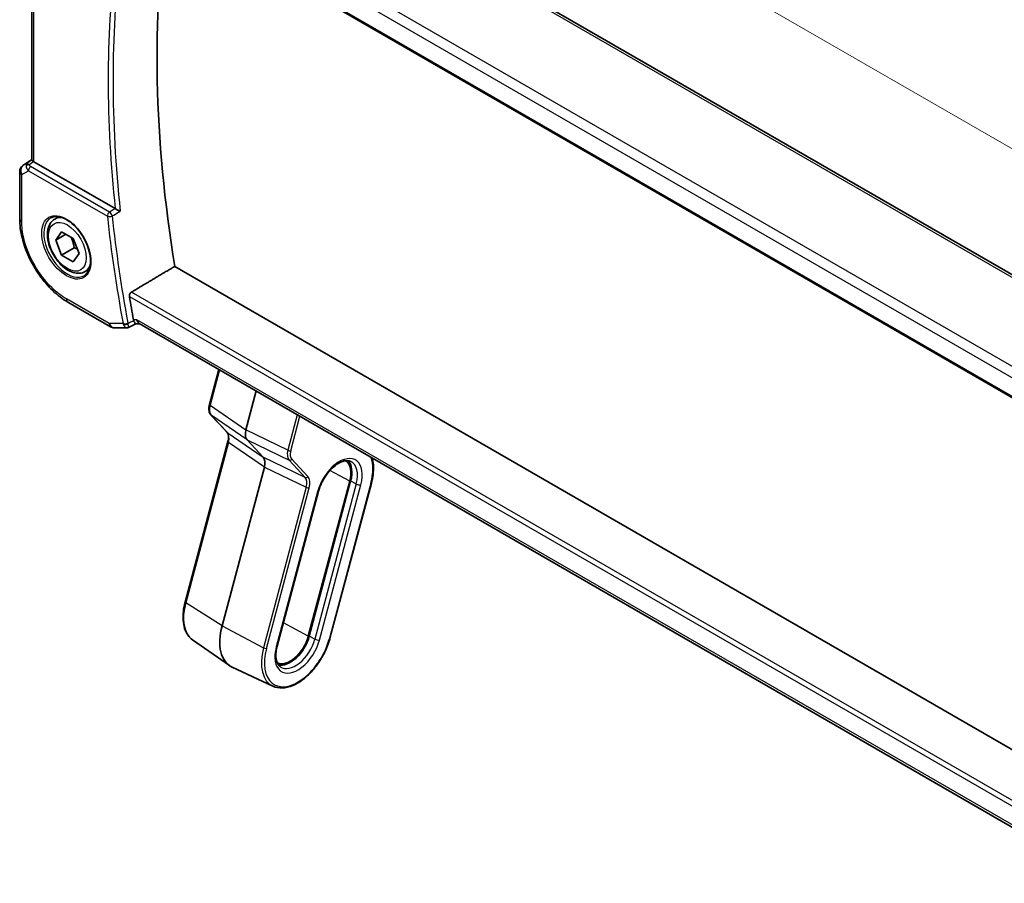
# Model space of a CAD drawing. Units: millimetres. Extents: x 58 to 7136, y 32 to 1437.
# Drawn here: x 383 to 521, y 574 to 695 of the extents above; entities that cross this region are included whole.
import ezdxf

# ---------------------------------------------------------------- set-up
doc = ezdxf.new("R2010")
doc.units = ezdxf.units.MM
doc.header["$LTSCALE"] = 4
doc.layers.get('Defpoints').update_dxf_attribs({"lineweight": 25})
for name, color, linetype, lineweight in [('Dimension (ISO)', 7, 'Continuous', 18), ('Visible (ISO)', 7, 'Continuous', 35), ('Visible Narrow (ISO)', 7, 'Continuous', 25)]:
    doc.layers.add(name, color=color, linetype=linetype, lineweight=lineweight)
doc.styles.add('Note Text (TK)', font='MS PGothic.ttf')
doc.dimstyles.new('Default - Method 1b (TK)', dxfattribs={"dimscale": 4, "dimtxt": 2.5, "dimasz": 2.5, "dimexe": 1, "dimexo": 1.5, "dimgap": 1, "dimtad": 1, "dimtoh": 1, "dimrnd": 1e-08, "dimdsep": 46, "dimtxsty": 'Note Text (TK)', "dimcen": 0.09, "dimdle": 5, "dimclrd": 100, "dimclre": 100, "dimclrt": 7, "dimadec": 1, "dimazin": 1, "dimtfac": 1, "dimtmove": 0, "dimatfit": 3, "dimfxl": 0, "dimtolj": 1, "dimlwd": -1, "dimlwe": -1, "dimarcsym": 0})

# ---------------------------------------------------------------- blocks, each defined once
blk = doc.blocks.new('*D13')
at = {"layer": 'Defpoints', "color": 0, "transparency": 16777216}
for p in [(391.07, 725.72), (563.61, 652.86), (563.61, 626.11)]:
    blk.add_point(p, dxfattribs=at)
at = {"layer": 'Dimension (ISO)', "color": 100, "transparency": 16777216}
for p, q in [((391.07, 732.65), (391.07, 757.09)), ((399.73, 747.47), (554.95, 657.86)), ((563.61, 633.03), (563.61, 657.47))]:
    blk.add_line(p, q, dxfattribs=at)
for points in [[(400.57, 748.91), (398.9, 746.02), (391.07, 752.47)], [(555.78, 659.3), (554.11, 656.41), (563.61, 652.86)]]:
    blk.add_solid(points, dxfattribs=at)
at = {"layer": 'Dimension (ISO)', "color": 7, "transparency": 16777216, "insert": (469.55, 718.84), "char_height": 10, "attachment_point": 4, "rotation": 330, "style": 'Note Text (TK)'}
blk.add_mtext('\\A1;{\\H0.816x;\\Q-30;\\W0.816;244{}{\\A0;{\\H1.5x;}{\\A2;\\H0.71x;\\C3;%%p0.5}}{{}}}', dxfattribs=at)

msp = doc.modelspace()

# ---------------------------------------------------------------- linework, layer by layer
at = {"layer": 'Visible (ISO)'}
for p, q in [((546.9353, 644.8342), (411.6431, 722.9451)), ((398.5936, 713.2482), (536.1579, 633.8254)), ((384.8582, 675.1195), (384.8582, 709.2474)), ((383.5907, 674.3401), (384.8582, 675.1863)), ((396.5398, 668.3062), (385.1511, 674.8815)), ((383.146, 673.5084), (383.146, 666.8887)), ((388.0637, 666.8355), (388.6446, 667.1709)), ((388.2022, 663.8936), (389.0187, 665.0551)), ((389.6164, 664.7101), (388.2022, 663.8936)), ((389.0187, 665.0551), (390.6516, 664.1123)), ((389.0187, 661.7892), (388.2022, 663.8936)), ((390.6516, 664.1123), (391.4681, 662.0079)), ((390.7864, 662.8098), (389.0187, 661.7892)), ((390.6516, 660.8463), (389.0187, 661.7892)), ((391.4681, 662.0079), (390.6516, 660.8463)), ((537.7436, 583.5162), (404.9021, 660.2123)), ((392.3137, 659.4743), (392.8946, 659.8096)), ((389.901, 655.1888), (395.9052, 651.7223)), ((398.387, 651.6375), (399.4406, 652.1289)), ((399.4296, 652.1289), (400.0394, 652.1289)), ((535.9739, 573.6471), (399.9254, 652.1947)), ((396.4052, 651.5883), (398.1651, 651.5883)), ((409.7652, 640.8185), (411.0814, 645.7538)), ((416.3322, 642.7223), (414.8742, 637.2552)), ((412.2323, 636.9386), (409.9803, 639.3522)), ((406.3519, 613.0987), (412.3574, 635.6182)), ((415.0443, 635.8618), (417.2963, 633.4483)), ((417.4664, 632.0549), (411.5289, 609.7903)), ((429.4378, 630.0813), (423.6336, 608.3161)), ((423.7665, 608.3369), (429.5707, 630.1022)), ((426.6729, 608.0475), (432.4772, 629.8127)), ((419.2615, 606.9053), (425.0657, 628.6705)), ((407.405, 607.8042), (412.5816, 604.1929)), ((418.6682, 601.3014), (412.9524, 603.9788))]:
    msp.add_line(p, q, dxfattribs=at)
for centre, start, end in [((384.146, 673.5084), 123.72965, 180), ((396.4052, 652.5883), 240, 270)]:
    msp.add_arc(centre, 1, start, end, dxfattribs=at)
for centre, major_axis, ratio, start_param, end_param in [((520.1726, 621.4217), (-83.2625, 144.2149), 0.57735027, 0.62561563, 0.99101756), ((385.8582, 675.3612), (-0.9987, -0.083), 0.6252357, 0.66468856, 0.73345339), ((514.1622, 617.9516), (-83.6343, 144.8589), 0.57735027, 0.99743421, 1.01932751), ((400.3074, 653.1289), (0.2635, 0.9834), 0.68850026, 2.17376258, 2.95916074), ((410.0551, 640.7412), (-0.2899, 0.0773), 0.34506637, 0, 0.00271762), ((412.4517, 637.1432), (-0.2193, -0.2047), 0.80409216, 0, 0.0040432), ((416.2076, 637.469), (-1.0064, -1.7328), 0.5768824, 5.15297697, 6.11037275), ((416.133, 631.8411), (-1.0064, -1.7328), 0.5768824, 2.01138432, 2.96878009), ((426.9129, 629.6847), (1.9, 3.2909), 0.57735027, 5.14872129, 6.25033755), ((426.9129, 629.6847), (2, 3.4641), 0.57735027, 5.14872129, 6.13760141), ((416.5124, 610.5731), (-3.75, -6.4952), 0.57735027, 5.14872129, 6.3326512), ((421.1086, 607.9195), (-1.9, -3.2909), 0.57735027, 0.03284776, 2.00712864), ((421.1086, 607.9195), (-2, -3.4641), 0.57735027, 0.1455839, 2.00712864)]:
    msp.add_ellipse(centre, major_axis=major_axis, ratio=ratio, start_param=start_param, end_param=end_param, dxfattribs=at)
for points, knots in [([(385.1042, 674.9107), (385.079, 674.9276), (385.0557, 674.9435), (384.966, 675.0062), (384.9146, 675.0463), (384.8671, 675.0946), (384.8584, 675.109), (384.8583, 675.1194)], [0.8298982879, 0.8298982879, 0.8298982879, 0.8298982879, 0.8410982076, 0.8410982076, 0.8775623183, 0.8775623183, 0.9024561926, 0.9024561926, 0.9024561926, 0.9024561926]), ([(387.5512, 667.0285), (387.807, 667.1619), (388.1077, 667.2203), (388.7556, 667.1717), (389.0963, 667.0764), (389.7874, 666.7476), (390.1368, 666.5186), (390.8156, 665.9472), (391.1448, 665.6047), (391.7486, 664.8395), (392.0229, 664.4166), (392.4872, 663.5344), (392.677, 663.0752), (392.9525, 662.1694), (393.0384, 661.723), (393.0997, 660.8907), (393.0755, 660.5049), (392.9252, 659.8308), (392.7989, 659.5438), (392.5154, 659.1602), (392.3787, 659.0319), (392.2246, 658.9339)], [3.95168604, 3.95168604, 3.95168604, 3.95168604, 4.30202145, 4.30202145, 4.6246083, 4.6246083, 4.93757234, 4.93757234, 5.25097983, 5.25097983, 5.56555189, 5.56555189, 5.88041447, 5.88041447, 6.19456055, 6.19456055, 6.50744561, 6.50744561, 6.82216596, 6.82216596, 7.04388825, 7.04388825, 7.04388825, 7.04388825]), ([(397.2541, 667.9456), (397.2532, 667.9461), (397.2523, 667.9465), (397.2041, 667.9702), (397.1507, 667.9966), (397.0382, 668.0526), (396.9788, 668.0822), (396.8581, 668.1429), (396.7965, 668.1741), (396.6885, 668.2291), (396.6422, 668.2528), (396.585, 668.2823), (396.5712, 668.2894), (396.5579, 668.2963)], [-0.0860129447, -0.0860129447, -0.0860129447, -0.0860129447, -0.0855861989, -0.0855861989, -0.0631551994, -0.0631551994, -0.0418007153, -0.0418007153, -0.0213443691, -0.0213443691, -0.0053760357, -0.0053760357, 0, 0, 0, 0]), ([(389.901, 655.1888), (389.5342, 655.4006), (389.172, 655.6429), (388.4625, 656.1823), (388.1152, 656.4793), (387.4415, 657.1211), (387.1151, 657.4658), (386.4894, 658.1951), (386.1902, 658.5797), (385.6248, 659.3805), (385.3587, 659.7965), (384.8653, 660.6511), (384.638, 661.0896), (384.2273, 661.9796), (384.0438, 662.4311), (383.725, 663.3376), (383.5897, 663.7926), (383.3708, 664.6969), (383.2872, 665.1462), (383.1748, 666.0304), (383.146, 666.4652), (383.146, 666.8887)], [-0.78539803, -0.78539803, -0.78539803, -0.78539803, -0.62831843, -0.62831843, -0.47123882, -0.47123882, -0.31415921, -0.31415921, -0.15707961, -0.15707961, 0, 0, 0.15707961, 0.15707961, 0.31415921, 0.31415921, 0.47123882, 0.47123882, 0.62831843, 0.62831843, 0.78539803, 0.78539803, 0.78539803, 0.78539803]), ([(392.3137, 659.4743), (392.0839, 659.3416), (391.8242, 659.2631), (391.2642, 659.2138), (390.9629, 659.2517), (390.3246, 659.443), (389.9875, 659.6119), (389.3266, 660.0638), (389.0037, 660.3513), (388.4123, 661.0077), (388.1436, 661.3759), (387.6832, 662.1567), (387.4913, 662.5689), (387.2016, 663.4024), (387.1041, 663.8235), (387.0186, 664.6397), (387.0311, 665.0347), (387.1806, 665.7506), (387.3148, 666.0748), (387.665, 666.544), (387.8507, 666.7125), (388.0637, 666.8355)], [2.35619449, 2.35619449, 2.35619449, 2.35619449, 2.61880307, 2.61880307, 2.90563775, 2.90563775, 3.23346794, 3.23346794, 3.57366566, 3.57366566, 3.91120647, 3.91120647, 4.24701158, 4.24701158, 4.58425727, 4.58425727, 4.9244062, 4.9244062, 5.25437845, 5.25437845, 5.49778714, 5.49778714, 5.49778714, 5.49778714]), ([(398.5343, 655.9672), (398.5253, 656.0211), (398.5242, 656.0826), (398.5424, 656.2097), (398.5626, 656.2754), (398.6163, 656.3899), (398.6532, 656.4463), (398.7316, 656.5314), (398.7711, 656.5633), (398.8106, 656.587)], [0.2303885177, 0.2303885177, 0.2303885177, 0.2303885177, 0.2485460951, 0.2485460951, 0.2676425535, 0.2676425535, 0.2865247498, 0.2865247498, 0.3019788028, 0.3019788028, 0.3019788028, 0.3019788028]), ([(399.4296, 652.1289), (399.4152, 652.1289), (399.3993, 652.1349), (399.3508, 652.1699), (399.3146, 652.2142), (399.2442, 652.3374), (399.2117, 652.4053), (399.1687, 652.5126), (399.159, 652.5377), (399.1494, 652.564)], [-0.113211669, -0.113211669, -0.113211669, -0.113211669, -0.088449327, -0.088449327, -0.043702893, -0.043702893, -0.009771891, -0.009771891, 0, 0, 0, 0]), ([(398.387, 651.6375), (398.3736, 651.6312), (398.3597, 651.6255), (398.3311, 651.615), (398.3165, 651.6103), (398.2867, 651.6023), (398.2715, 651.5989), (398.241, 651.5936), (398.2257, 651.5916), (398.1952, 651.5889), (398.18, 651.5883), (398.1651, 651.5883)], [-0.06296017027, -0.06296017027, -0.06296017027, -0.06296017027, -0.06167446507, -0.06167446507, -0.06038875986, -0.06038875986, -0.05910305465, -0.05910305465, -0.05781734944, -0.05781734944, -0.05653164424, -0.05653164424, -0.05653164424, -0.05653164424]), ([(409.9811, 639.3515), (409.8953, 639.4434), (409.8287, 639.5553), (409.7297, 639.8093), (409.6997, 639.9562), (409.6769, 640.2953), (409.6929, 640.4957), (409.7448, 640.7373), (409.7542, 640.7764), (409.7646, 640.8155)], [0, 0, 0, 0, 0.050394745, 0.050394745, 0.105820958, 0.105820958, 0.172421772, 0.172421772, 0.185204614, 0.185204614, 0.185204614, 0.185204614]), ([(412.3574, 635.6179), (412.4056, 635.7987), (412.4331, 635.9766), (412.4478, 636.3042), (412.4343, 636.4573), (412.3735, 636.7147), (412.3251, 636.8201), (412.2586, 636.9088), (412.2479, 636.9218), (412.2368, 636.9339)], [0, 0, 0, 0, 0.060601982, 0.060601982, 0.122435227, 0.122435227, 0.185289495, 0.185289495, 0.197006466, 0.197006466, 0.197006466, 0.197006466]), ([(425.0657, 628.6705), (425.169, 629.0578), (425.3169, 629.4559), (425.6898, 630.2348), (425.9154, 630.6152), (426.4194, 631.3151), (426.6978, 631.6345), (427.2732, 632.1772), (427.57, 632.4012), (428.1441, 632.7353), (428.4212, 632.8462), (428.9283, 632.9608), (429.1551, 632.962), (429.4294, 632.9023), (429.506, 632.8764), (429.5777, 632.8428)], [1.57079633, 1.57079633, 1.57079633, 1.57079633, 1.87419756, 1.87419756, 2.1800367, 2.1800367, 2.48569826, 2.48569826, 2.78858682, 2.78858682, 3.08798939, 3.08798939, 3.3954491, 3.3954491, 3.52845907, 3.52845907, 3.52845907, 3.52845907]), ([(432.4772, 629.8127), (432.5835, 630.2114), (432.662, 630.6067), (432.7599, 631.3773), (432.7794, 631.7525), (432.7573, 632.4704), (432.7157, 632.8132), (432.6279, 633.2016), (432.6113, 633.2683), (432.5932, 633.334)], [1.570796327, 1.570796327, 1.570796327, 1.570796327, 1.762782545, 1.762782545, 1.954768762, 1.954768762, 2.14675498, 2.14675498, 2.187263614, 2.187263614, 2.187263614, 2.187263614]), ([(407.405, 607.8042), (407.1457, 607.9852), (406.9189, 608.2161), (406.5434, 608.7585), (406.3944, 609.0697), (406.1758, 609.7539), (406.1061, 610.127), (406.0452, 610.9185), (406.0539, 611.3369), (406.1472, 612.2017), (406.2318, 612.648), (406.3519, 613.0987)], [0.48579821, 0.48579821, 0.48579821, 0.48579821, 0.70279783, 0.70279783, 0.91979745, 0.91979745, 1.13679708, 1.13679708, 1.3537967, 1.3537967, 1.57079633, 1.57079633, 1.57079633, 1.57079633]), ([(418.6682, 601.3014), (419.0585, 601.1186), (419.4984, 601.0355), (420.4497, 601.0673), (420.9642, 601.1932), (422.0192, 601.6473), (422.5603, 601.9836), (423.6024, 602.8289), (424.1032, 603.3383), (425.0138, 604.4756), (425.4238, 605.103), (426.1142, 606.4139), (426.3947, 607.0973), (426.6231, 607.8661), (426.6487, 607.9569), (426.6729, 608.0475)], [5.89631889, 5.89631889, 5.89631889, 5.89631889, 6.19202679, 6.19202679, 6.50570017, 6.50570017, 6.83202549, 6.83202549, 7.15904446, 7.15904446, 7.48487207, 7.48487207, 7.81037196, 7.81037196, 7.85398163, 7.85398163, 7.85398163, 7.85398163]), ([(419.706, 604.0327), (419.6002, 604.1065), (419.5047, 604.202), (419.3354, 604.4465), (419.2621, 604.5958), (419.1497, 604.9477), (419.1108, 605.1501), (419.0764, 605.597), (419.0809, 605.8413), (419.1365, 606.357), (419.1876, 606.6283), (419.2615, 606.9053)], [0.48579821, 0.48579821, 0.48579821, 0.48579821, 0.70279783, 0.70279783, 0.91979745, 0.91979745, 1.13679708, 1.13679708, 1.3537967, 1.3537967, 1.57079633, 1.57079633, 1.57079633, 1.57079633])]:
    msp.add_open_spline(points, degree=3, knots=knots, dxfattribs=at)
for points, degree in [([(396.5398, 668.3062), (396.5456, 668.3029), (396.5516, 668.2996), (396.5579, 668.2963)], 3), ([(404.9021, 660.2123), (401.8613, 658.403), (398.8106, 656.587)], 2), ([(399.1069, 652.7206), (399.1167, 652.6674), (399.1308, 652.6145), (399.1494, 652.564)], 3)]:
    msp.add_open_spline(points, degree=degree, dxfattribs=at)
for points, weights in [([(390.3481, 664.2876), (390.6633, 663.6579), (390.7864, 662.8098)], [1.06693608051, 1.10573231101, 1]), ([(390.7864, 662.8098), (391.0205, 662.7352), (391.2164, 662.6569)], [1, 1.0307196426, 1.04923898582])]:
    msp.add_rational_spline(points, weights, degree=2, dxfattribs=at)
at = {"layer": 'Visible Narrow (ISO)'}
for p, q in [((411.1061, 722.8731), (546.3983, 644.7622)), ((399.6003, 715.4672), (535.8698, 636.792)), ((536.5612, 637.9819), (400.4371, 716.5732)), ((536.1252, 634.0134), (398.5343, 713.4516)), ((385.1511, 674.8815), (385.1511, 709.0783)), ((383.6097, 674.3519), (384.8582, 675.1855)), ((384.2071, 674.6968), (383.6097, 674.3519)), ((384.8582, 675.1277), (384.2071, 674.6968)), ((384.447, 674.4758), (385.1042, 674.9107)), ((395.7629, 667.8281), (384.683, 674.2251)), ((383.4389, 673.1002), (384.3602, 673.6321)), ((383.4389, 666.4805), (383.4389, 673.1002)), ((384.3602, 673.6321), (395.4402, 667.2351)), ((536.6728, 576.9923), (398.8106, 656.587)), ((395.6981, 652.18), (389.6938, 655.6466)), ((398.5343, 655.9672), (536.5353, 576.2923)), ((397.6502, 652.18), (395.6981, 652.18)), ((399.6003, 652.7206), (399.1069, 652.7206)), ((536.0409, 573.9466), (399.6003, 652.7206)), ((411.1705, 645.7024), (409.8414, 640.7185)), ((409.8414, 640.7185), (414.8742, 637.2552)), ((415.0443, 635.8618), (410.0115, 639.3251)), ((410.0115, 639.3251), (412.2635, 636.9115)), ((422.0896, 639.3983), (420.7605, 634.4144)), ((421.1567, 634.3317), (422.452, 639.189)), ((412.2635, 636.9115), (417.2963, 633.4483)), ((420.7605, 634.4144), (414.8742, 637.2552)), ((412.4336, 635.5182), (406.4282, 612.9987)), ((417.4664, 632.0549), (412.4336, 635.5182)), ((415.0443, 635.8618), (420.9305, 633.021)), ((420.7146, 634.2072), (420.715, 634.207)), ((423.1826, 630.6074), (417.2963, 633.4483)), ((420.9305, 633.021), (423.1826, 630.6074)), ((421.0843, 633.8305), (421.0844, 633.8305)), ((423.5532, 630.7337), (421.3012, 633.1473)), ((417.4664, 632.0549), (423.3526, 629.2141)), ((429.4378, 630.0813), (426.651, 631.5641)), ((429.5707, 630.1022), (430.3506, 629.6873)), ((423.3526, 629.2141), (417.3472, 606.6946)), ((417.7434, 606.6119), (423.7488, 629.1314)), ((424.9362, 628.5952), (419.1319, 606.83)), ((423.5296, 629.1489), (423.5296, 629.1489)), ((430.3506, 629.6873), (424.5463, 607.922)), ((425.2066, 607.7842), (431.0109, 629.5494)), ((432.3994, 629.7675), (426.5951, 608.0023)), ((411.5289, 609.7903), (406.4282, 612.9987)), ((411.5289, 609.7903), (417.3472, 606.6946)), ((423.6336, 608.3161), (420.1342, 610.178)), ((424.5463, 607.922), (423.7665, 608.3369))]:
    msp.add_line(p, q, dxfattribs=at)
for centre, major_axis, ratio, start_param, end_param in [((514.1622, 617.9516), (83.8634, -145.2557), 0.57735027, 3.79964109, 4.05552911), ((514.4849, 618.1379), (-83.6144, 144.8243), 0.57735027, 0.65410504, 0.91669129), ((384.146, 673.5084), (-0.5, 0.866), 0.81649658, 0.05235988, 1.57079633), ((384.146, 673.5084), (-0.5553, 0.8317), 0.59411967, 6.24561175, 6.28318531), ((384.7434, 673.8533), (0.5174, -0.8559), 0.54786371, 3.18293689, 3.96705402), ((384.4778, 674.0869), (-0.4772, -0.1492), 0.77244522, 4.53821541, 5.54247735), ((385.0983, 674.0582), (-1.0034, 0.4494), 0.70502654, 0.36496365, 1.09928297), ((384.7434, 673.8533), (-0.54, 0.8418), 0.11875401, 5.46545337, 6.2495705), ((384.7138, 673.8362), (-0.25, -0.433), 0.57735027, 4.01425728, 5.49778714), ((385.0675, 674.4471), (0.6266, -0.1331), 0.54095014, 3.43692395, 4.17124327), ((384.146, 673.5084), (-1, 0), 0.57735027, 0, 0.78539816), ((395.7937, 667.4392), (-0.25, -0.433), 0.57735027, 4.01425728, 5.49778714), ((395.7937, 667.4392), (0.4971, 0.0536), 0.49635251, 3.86916322, 5.35269309), ((513.1015, 617.3392), (83.929, -145.3693), 0.57735027, 4.05896933, 4.1612603), ((395.7937, 667.4392), (-0.2537, 0.4308), 0.47935781, 4.0576961, 5.48985655), ((513.4243, 617.5255), (-83.68, 144.938), 0.57735027, 0.91737667, 1.01966764), ((384.146, 666.8887), (-1, 0), 0.57735027, 0, 0.78539816), ((389.8302, 662.9479), (2.3374, -4.0485), 0.57735027, 3.11689743, 6.30788053), ((390.1887, 663.1549), (-2.125, 3.6806), 0.57735027, 5.81049268, 6.28318531), ((390.1887, 663.1549), (2.125, -3.6806), 0.57735027, 0, 0.47269263), ((390.401, 656.0548), (-0.5, -0.866), 0.57735027, 5.49778714, 6.28318531), ((396.4052, 652.5883), (-0.5, -0.866), 0.57735027, 5.49778714, 6.28318531), ((396.4052, 652.5883), (0, -1), 0.77459667, 5.13292332, 6.28318531), ((398.0037, 652.3842), (-0.4917, -0.0908), 0.42755772, 0.6927689, 2.17629877), ((398.025, 652.3058), (-0.4694, -0.1723), 0.51094076, 0.65232013, 2.09658481), ((411.1885, 640.9229), (-1.0246, -1.721), 0.58279921, 5.15884106, 6.11623684), ((410.0551, 640.7412), (-0.2899, 0.0773), 0.34506637, 0.00271762, 0.83842879), ((410.1996, 639.5568), (-0.2193, -0.2047), 0.80409216, 0.00408597, 0.17099704), ((412.4517, 637.1432), (-0.2193, -0.2047), 0.80409216, 0.0040432, 0.17099704), ((411.1138, 635.295), (-0.9887, -1.7444), 0.5708905, 2.00577659, 2.96317236), ((412.6472, 635.5409), (-0.2899, 0.0773), 0.34506637, 0.00272409, 0.83842879), ((422.0779, 634.6359), (-0.9848, -1.7439), 0.57114622, 5.14559335, 6.10298913), ((421.3136, 635.0024), (-0.4818, -0.8774), 0.56528692, 6.01710367, 6.01791733), ((420.9445, 634.4541), (0.2899, -0.0773), 0.34506637, 4.11964779, 5.62063094), ((422.29, 634.5134), (0.8555, 1.4729), 0.5768824, 2.01138432, 2.96878009), ((421.0891, 633.2698), (-0.2193, -0.2047), 0.80409216, 0.31062338, 1.81160654), ((427.9735, 629.0723), (2.2856, 3.9587), 0.57735027, 5.14872129, 8.29031395), ((427.6446, 629.2622), (2.0362, 3.5268), 0.57735027, 5.14872129, 6.3326512), ((427.9735, 629.0723), (-3.3304, -5.7684), 0.57735027, 2.00712864, 2.69255786), ((423.3411, 630.8562), (-0.2193, -0.2047), 0.80409216, 0.31062338, 1.81160654), ((422.0033, 629.0079), (-1.0284, -1.7214), 0.58248893, 2.01904056, 2.97643634), ((422.2154, 628.8855), (1.1574, 1.9928), 0.5768824, 5.15297697, 6.11037275), ((432.1873, 629.89), (0.2899, -0.0773), 0.34506637, 5.62063094, 6.28318531), ((423.5367, 629.2539), (0.2899, -0.0773), 0.34506637, 4.11964779, 5.62063094), ((424.5826, 628.7994), (0.4831, -0.1288), 0.34506637, 5.62063094, 6.28318531), ((430.6573, 629.7535), (0.4831, -0.1288), 0.34506637, 4.11964779, 5.62063094), ((411.0529, 613.7251), (-3.4801, -6.0276), 0.57735027, 5.14872129, 6.23371941), ((406.6418, 613.0214), (-0.2899, 0.0773), 0.34506637, 0, 0.83842879), ((422.1693, 607.3071), (-3.3304, -5.7684), 0.57735027, 5.14872129, 8.29031395), ((422.1693, 607.3071), (-2.2856, -3.9587), 0.57735027, 5.14872129, 8.29031395), ((421.8404, 607.497), (-2.0362, -3.5268), 0.57735027, 6.23371941, 8.29031395), ((424.8531, 607.9883), (-0.4831, 0.1288), 0.34506637, 0.97805513, 2.47903829), ((426.383, 608.1248), (0.2899, -0.0773), 0.34506637, 5.62063094, 6.28318531), ((421.9719, 607.421), (-3.4801, -6.0276), 0.57735027, 5.14872129, 6.3326512), ((417.5313, 606.7344), (0.2899, -0.0773), 0.34506637, 4.11964779, 5.62063094), ((418.7784, 607.0341), (0.4831, -0.1288), 0.34506637, 5.62063094, 6.28318531)]:
    msp.add_ellipse(centre, major_axis=major_axis, ratio=ratio, start_param=start_param, end_param=end_param, dxfattribs=at)
for centre, major_axis in [((389.6937, 662.8691), (-2.4374, 4.2216)), ((389.8352, 662.9507), (1.875, -3.2476))]:
    msp.add_ellipse(centre, major_axis=major_axis, ratio=0.57735027, dxfattribs=at)
for points, knots in [([(396.5574, 668.2961), (396.3673, 668.1841), (396.1772, 668.0721), (395.987, 667.9601), (395.9123, 667.9161), (395.8376, 667.8721), (395.7629, 667.8281)], [0.906080763, 0.906080763, 0.906080763, 0.906080763, 0.981509532, 0.981509532, 0.981509532, 1.011142215, 1.011142215, 1.011142215, 1.011142215]), ([(396.1121, 667.2734), (396.1868, 667.3173), (396.2615, 667.3613), (396.3362, 667.4053), (396.6421, 667.5854), (396.9481, 667.7655), (397.2541, 667.9456)], [-1.011142215, -1.011142215, -1.011142215, -1.011142215, -0.981509532, -0.981509532, -0.981509532, -0.860130701, -0.860130701, -0.860130701, -0.860130701]), ([(389.6938, 655.6466), (388.9939, 656.0507), (388.2939, 656.5918), (386.7372, 658.1179), (385.9144, 659.1929), (384.5433, 661.5849), (384.014, 662.91), (383.5334, 664.9815), (383.4389, 665.7582), (383.4389, 666.4805)], [-0.78539802, -0.78539802, -0.78539802, -0.78539802, -0.44964056, -0.44964056, 0.00539962, 0.00539962, 0.48539865, 0.48539865, 0.78539802, 0.78539802, 0.78539802, 0.78539802]), ([(397.6502, 652.18), (397.6574, 652.1527), (397.6657, 652.1259), (397.6841, 652.0736), (397.6943, 652.048), (397.7055, 652.0232)], [-0.00922048479, -0.00922048479, -0.00922048479, -0.00922048479, -0.00461024239, -0.00461024239, 0, 0, 0, 0]), ([(397.7055, 652.0232), (397.7339, 651.9599), (397.7651, 651.9025), (397.8488, 651.7737), (397.9025, 651.7142), (398.0243, 651.617), (398.0913, 651.5913), (398.1577, 651.5884), (398.1614, 651.5883), (398.1651, 651.5883)], [0, 0, 0, 0, 0.0117669892, 0.0117669892, 0.0305941719, 0.0305941719, 0.0550695094, 0.0550695094, 0.0565316442, 0.0565316442, 0.0565316442, 0.0565316442]), ([(398.3367, 652.1848), (398.3322, 652.1972), (398.3281, 652.2099), (398.3211, 652.236), (398.318, 652.2494), (398.3155, 652.263)], [0, 0, 0, 0, 0.00461024239, 0.00461024239, 0.00922048479, 0.00922048479, 0.00922048479, 0.00922048479]), ([(399.1369, 652.5582), (398.9444, 652.4684), (398.7518, 652.3785), (398.5593, 652.2887), (398.4851, 652.2541), (398.4109, 652.2194), (398.3367, 652.1848)], [-0.251094085, -0.251094085, -0.251094085, -0.251094085, -0.176013529, -0.176013529, -0.176013529, -0.147090475, -0.147090475, -0.147090475, -0.147090475]), ([(398.3869, 651.6374), (398.3923, 651.6399), (398.3969, 651.6447), (398.4127, 651.6736), (398.4173, 651.7176), (398.4074, 651.8434), (398.3971, 651.914), (398.3679, 652.0568), (398.3537, 652.1186), (398.3367, 652.1848)], [-0.0629601703, -0.0629601703, -0.0629601703, -0.0629601703, -0.0550695094, -0.0550695094, -0.0305941719, -0.0305941719, -0.0117669892, -0.0117669892, 0, 0, 0, 0])]:
    msp.add_open_spline(points, degree=3, knots=knots, dxfattribs=at)
for points in [[(396.5579, 668.2963), (396.5577, 668.2962), (396.5576, 668.2961), (396.5574, 668.2961)], [(399.1494, 652.564), (399.1452, 652.5621), (399.1411, 652.5601), (399.1369, 652.5582)]]:
    msp.add_open_spline(points, degree=3, dxfattribs=at)

# ---------------------------------------------------------------- dimensions: what is measured, and where the dimension line sits
at = {"layer": 'Dimension (ISO)', "color": 100, "true_color": 0x00ff3f}
dim = msp.add_linear_dim(base=(563.6066, 652.855), p1=(391.0726, 725.7189), p2=(563.6066, 626.1063), angle=150, text='{\\H0.816x;\\Q-30;\\W0.816;<>{}{\\A0;{\\H1.5x;}{\\A2;\\H0.71x;\\C3;%%p0.5}}{{}}}', dimstyle='Default - Method 1b (TK)', override={"dimtoh": 0, "dimlfac": 1.224745, "dimpost": '', "dimtp": 0.5, "dimtm": 0.5, "dimtdec": 2, "dimtofl": 0, "dimatfit": 1, "dimtzin": 8}, dxfattribs=at)
dim.commit()
dim.dimension.update_dxf_attribs({"geometry": '*D13', "text_midpoint": (477.3396, 702.6613), "dimtype": 160})

doc.saveas('drawing.dxf')
